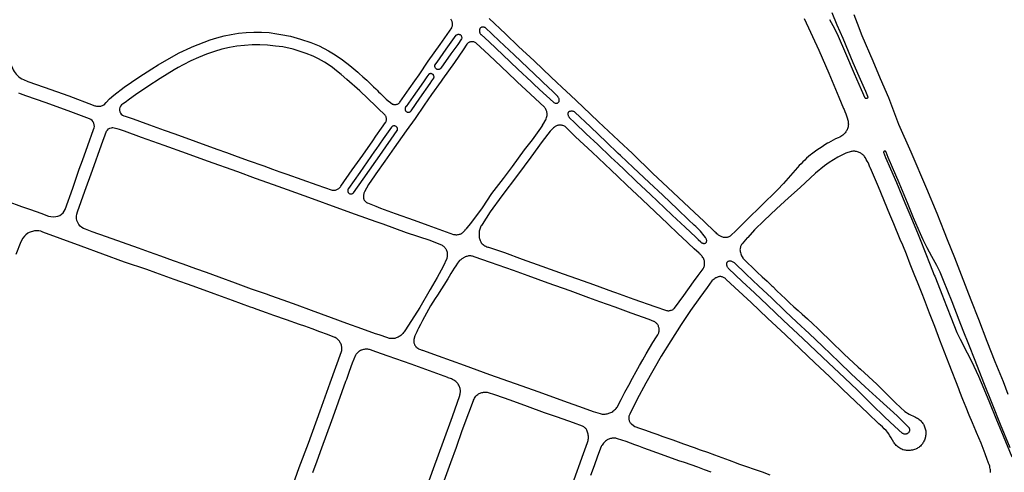
# Model space of a CAD drawing. Units: inches. Extents: x 326449 to 344106, y 4676980 to 4689628.
# Drawn here: x 329777 to 330393, y 4683554 to 4683837 of the extents above; entities that cross this region are included whole.
import ezdxf

# ---------------------------------------------------------------- set-up
doc = ezdxf.new("R2010")
doc.units = ezdxf.units.IN
doc.header["$MEASUREMENT"] = 0
doc.layers.add('Edge_of_Pavement', color=7, linetype='Continuous')

msp = doc.modelspace()

# ---------------------------------------------------------------- linework, layer by layer
at = {"layer": 'Edge_of_Pavement'}
for points in [[(330284.8682, 4683841.1643), (330288.0159, 4683833.6341), (330291.6536, 4683825.1912), (330295.1022, 4683817.1197), (330298.0798, 4683810.0438), (330301.8168, 4683801.5814), (330305.8613, 4683792.2279), (330307.117, 4683788.9796), (330307.2182, 4683788.8161), (330307.2835, 4683788.6353), (330307.3101, 4683788.4448), (330307.2968, 4683788.253), (330307.2442, 4683788.068), (330307.1546, 4683787.8979), (330307.0318, 4683787.7499), (330306.8812, 4683787.6305), (330306.7091, 4683787.5447), (330306.523, 4683787.4963), (330306.3309, 4683787.4873), (330306.1411, 4683787.5181), (330305.9618, 4683787.5874), (330305.8006, 4683787.6923), (330305.6692, 4683787.8224), (330303.3542, 4683793.0318), (330298.9964, 4683803.0766), (330293.704, 4683815.58), (330289.0797, 4683826.1983), (330286.8188, 4683830.9734), (330283.7216, 4683836.771)], [(329763.183, 4683837.116), (329762.793, 4683836.519), (329762.482, 4683835.878), (329762.256, 4683835.201), (329762.117, 4683834.502), (329762.069, 4683833.791), (329762.109, 4683832.743), (329762.243, 4683831.703), (329762.47, 4683830.678), (329762.788, 4683829.678), (329763.193, 4683828.71), (329763.683, 4683827.782), (329770.757, 4683811.736), (329773.031, 4683806.463), (329773.498, 4683805.456), (329774.045, 4683804.49), (329774.671, 4683803.574), (329775.37, 4683802.712), (329776.137, 4683801.91), (329776.969, 4683801.175), (329777.858, 4683800.511), (329778.799, 4683799.923), (329779.785, 4683799.415), (329782.566, 4683798.25)], [(329782.566, 4683798.25), (329792.69, 4683794.662), (329808.072, 4683789.159), (329823.322, 4683783.449), (329823.821, 4683783.231), (329824.335, 4683783.05), (329824.861, 4683782.907), (329825.396, 4683782.803), (329825.937, 4683782.739), (329826.481, 4683782.715), (329827.026, 4683782.73), (329827.568, 4683782.786), (329828.104, 4683782.881), (329828.632, 4683783.015), (329829.149, 4683783.188), (329829.652, 4683783.398), (329830.138, 4683783.644), (329830.156, 4683783.654), (329831.553, 4683784.998), (329833.589, 4683787.276), (329836.216, 4683789.689), (329842.837, 4683794.66), (329851.823, 4683800.942), (329859.964, 4683806.09), (329864.058, 4683808.632), (329873.854, 4683814.234), (329877.064, 4683816.052), (329884.335, 4683819.473), (329885.164, 4683819.843), (329896.415, 4683824.116), (329900.741, 4683825.542), (329905.141, 4683826.715), (329909.603, 4683827.633), (329914.109, 4683828.291), (329918.88, 4683828.769), (329923.67, 4683829.008), (329928.466, 4683829.008), (329933.256, 4683828.767), (329938.048, 4683827.981), (329940.729, 4683827.53), (329946.616, 4683826.469), (329952.967, 4683824.642), (329959.39, 4683822.524), (329964.54, 4683820.404), (329970.415, 4683817.271), (329974.478, 4683814.752), (329979.082, 4683811.686), (329983.649, 4683808.128), (329988.655, 4683804.06), (329988.6548, 4683804.06), (329989.63, 4683803.196), (329991.9588, 4683801.1052), (329994.3012, 4683798.9596), (329996.29, 4683797.102), (329998.558, 4683794.9448), (330000, 4683793.5456), (330000.8044, 4683792.7652), (330001.7164, 4683791.7928), (330002.8736, 4683790.6124), (330004.0588, 4683789.4596), (330005.2716, 4683788.3364), (330006.5112, 4683787.2424), (330007.7768, 4683786.1784), (330009.0676, 4683785.1456), (330010.3828, 4683784.144), (330010.7176, 4683784.0232), (330011.108, 4683783.922), (330011.506, 4683783.8604), (330011.9084, 4683783.8384), (330012.3112, 4683783.856), (330012.71, 4683783.914), (330013.1012, 4683784.0108), (330013.4808, 4683784.146), (330013.8452, 4683784.3184), (330014.1908, 4683784.5256), (330014.514, 4683784.7664), (330014.812, 4683785.0376), (330015.0812, 4683785.3376), (330020.8588, 4683793.6824), (330020.8586, 4683793.6824), (330024.4532, 4683798.6729), (330027.0994, 4683802.3467), (330032.7772, 4683810.8473), (330040.2547, 4683821.3866), (330047.3708, 4683831.7375), (330047.5524, 4683832.1385), (330047.6969, 4683832.5544), (330047.8032, 4683832.9817), (330047.8704, 4683833.417), (330047.8979, 4683833.8566), (330047.8855, 4683834.2969), (330047.8334, 4683834.7343), (330047.7418, 4683835.1652), (330047.6117, 4683835.586), (330047.444, 4683835.9934), (330047.2401, 4683836.3838), (330047.0018, 4683836.7542), (330046.7678, 4683837.0578)], [(330267.6621, 4683837.4847), (330276.7549, 4683817.7838), (330282.9182, 4683803.3431), (330289.187, 4683788.5166), (330292.2473, 4683781.4217), (330292.562, 4683780.7024), (330293.0961, 4683779.4065), (330293.5941, 4683778.0962), (330294.0556, 4683776.7726), (330294.4804, 4683775.4367), (330294.868, 4683774.0896), (330294.9001, 4683773.9715), (330295.0329, 4683773.3913), (330295.1265, 4683772.8036), (330295.1804, 4683772.2109), (330295.1945, 4683771.6159), (330295.1688, 4683771.0213), (330295.1032, 4683770.4298), (330294.9981, 4683769.8441), (330294.854, 4683769.2668), (330294.6715, 4683768.7004), (330294.4515, 4683768.1477), (330294.1949, 4683767.611), (330293.9029, 4683767.0928), (330293.6321, 4683766.7291), (330293.1866, 4683766.1856), (330292.7111, 4683765.6682), (330292.2071, 4683765.1785), (330291.6761, 4683764.7181), (330291.12, 4683764.2885), (330290.5405, 4683763.8911), (330289.9396, 4683763.5271), (330288.8064, 4683763.0324), (330287.2745, 4683762.327), (330285.7591, 4683761.5866), (330284.2611, 4683760.8117), (330282.7815, 4683760.0026), (330282.1204, 4683759.612), (330280.4248, 4683758.5782), (330278.7503, 4683757.5106), (330277.0975, 4683756.4097), (330275.467, 4683755.2759), (330273.8596, 4683754.1097), (330272.2759, 4683752.9115), (330271.5591, 4683752.3386), (330270.3216, 4683751.3104), (330269.1091, 4683750.2525), (330267.9224, 4683749.1655), (330266.7623, 4683748.0501), (330265.6295, 4683746.9071), (330264.5246, 4683745.7371), (330263.4483, 4683744.5408), (330254.6237, 4683734.5222), (330250.9013, 4683730.6501), (330240.778, 4683720.6185), (330232.0997, 4683712.2269), (330230.8742, 4683710.9904), (330227.7704, 4683707.898), (330224.6387, 4683704.8339), (330221.8885, 4683702.2206), (330221.6122, 4683701.9488), (330221.2917, 4683701.6876), (330220.9475, 4683701.4586), (330220.5829, 4683701.2638), (330220.2013, 4683701.105), (330219.8063, 4683700.9839), (330219.4014, 4683700.9014), (330219.2739, 4683700.8826), (330218.7616, 4683700.8325), (330218.247, 4683700.8222), (330217.7331, 4683700.8519), (330217.2229, 4683700.9214), (330216.7194, 4683701.0303), (330216.2256, 4683701.178), (330215.7444, 4683701.3635), (330215.2785, 4683701.5859), (330214.8307, 4683701.8437), (330214.4037, 4683702.1355), (330214.1313, 4683702.32), (330213.58, 4683702.7291), (330213.0535, 4683703.1695), (330212.5534, 4683703.6397), (330212.0816, 4683704.1382), (330204.9011, 4683711.0092), (330199.0918, 4683716.4073), (330182.4488, 4683732.0711), (330172.9166, 4683741.0776), (330160.34, 4683753.211), (330151.7335, 4683761.1949), (330151.6573, 4683761.2665), (330139.049, 4683773.113), (330129.3731, 4683782.3597), (330121.6024, 4683789.6605), (330116.4602, 4683794.4739), (330112.9367, 4683797.7411), (330109.4247, 4683800.9976), (330098.9019, 4683811.0723), (330089.1944, 4683819.9852), (330081.0056, 4683828.0462), (330070.8441, 4683837.4322)], [(330395.04, 4683602.7797), (330392.1712, 4683610.6371), (330386.9431, 4683623.2639), (330381.9491, 4683635.953), (330376.6245, 4683649.6799), (330372.0025, 4683661.7798), (330365.9637, 4683677.4003), (330361.7647, 4683688.0612), (330357.2412, 4683699.3016), (330355.3012, 4683704.1221), (330350.6544, 4683715.7731), (330350.6544, 4683715.7731), (330344.1712, 4683731.2549), (330334.4833, 4683754.0189), (330326.6899, 4683771.419), (330320.487, 4683787.9748), (330315.3165, 4683799.8737), (330310.7012, 4683810.8081), (330303.8777, 4683826.6159), (330300.9271, 4683834.4216), (330298.8783, 4683839.8416)], [(330097.2775, 4683797.906), (330098.5346, 4683796.7216), (330102.1611, 4683793.2406), (330110.9346, 4683785.2176), (330111.2652, 4683785.0331), (330111.6135, 4683784.884), (330111.9757, 4683784.7721), (330112.3478, 4683784.6986), (330112.7255, 4683784.6643), (330113.1047, 4683784.6695), (330113.4812, 4683784.7142), (330113.5599, 4683784.7287), (330113.7907, 4683784.8715), (330113.9983, 4683785.0466), (330114.1781, 4683785.2502), (330114.3263, 4683785.478), (330114.4397, 4683785.7249), (330114.5159, 4683785.9858), (330114.5531, 4683786.2548), (330114.5566, 4683786.4123), (330114.5607, 4683786.7502), (330114.5249, 4683787.0862), (330114.4497, 4683787.4157), (330114.3361, 4683787.734), (330114.1857, 4683788.0367), (330114.0007, 4683788.3195), (330113.7836, 4683788.5785), (330113.5899, 4683788.7651), (330110.8208, 4683791.6558), (330104.2859, 4683797.8322), (330103.3197, 4683798.7455), (330094.8562, 4683806.6822), (330086.4538, 4683814.8865), (330077.0908, 4683823.5498), (330068.2537, 4683831.8553), (330067.9565, 4683831.9941), (330067.6446, 4683832.0958), (330067.3227, 4683832.1588), (330066.9956, 4683832.1822), (330066.668, 4683832.1656), (330066.3449, 4683832.1094), (330066.031, 4683832.0142), (330065.7311, 4683831.8816), (330065.4495, 4683831.7135), (330065.3785, 4683831.6633), (330065.1739, 4683831.4408), (330065.0003, 4683831.1932), (330064.8608, 4683830.9249), (330064.7579, 4683830.6406), (330064.6932, 4683830.3451), (330064.668, 4683830.0438), (330064.6827, 4683829.7418), (330064.7371, 4683829.4444), (330064.7505, 4683829.3936), (330064.8082, 4683829.0531), (330064.9047, 4683828.7214), (330065.0388, 4683828.403), (330065.2087, 4683828.1021), (330065.412, 4683827.8228), (330065.6461, 4683827.5688), (330065.739, 4683827.4827), (330070.7216, 4683822.8695), (330079.2822, 4683814.8277), (330088.787, 4683805.9059), (330097.2775, 4683797.906)], [(330104.1036, 4683770.8611), (330105.3875, 4683772.8053), (330105.4633, 4683772.9374), (330105.8103, 4683773.5899), (330106.1214, 4683774.2602), (330106.3959, 4683774.9465), (330106.6329, 4683775.6466), (330106.8317, 4683776.3585), (330106.8436, 4683776.4154), (330106.9252, 4683776.9172), (330106.9671, 4683777.4239), (330106.9692, 4683777.9323), (330106.9312, 4683778.4392), (330106.8535, 4683778.9416), (330106.7366, 4683779.4364), (330106.5811, 4683779.9204), (330106.3881, 4683780.3908), (330106.1588, 4683780.8445), (330105.8945, 4683781.2788), (330105.5968, 4683781.6909), (330105.2677, 4683782.0785), (330102.362, 4683784.8139), (330096.6166, 4683790.199), (330088.3093, 4683798.0005), (330087.4537, 4683798.8039), (330078.2773, 4683807.4937), (330070.8455, 4683814.6313), (330062.5083, 4683822.3438), (330062.1119, 4683822.5524), (330061.6985, 4683822.7248), (330061.2714, 4683822.8597), (330060.8339, 4683822.9559), (330060.3896, 4683823.0128), (330059.942, 4683823.0298), (330059.4947, 4683823.0069), (330059.0512, 4683822.9441), (330058.6151, 4683822.8421), (330058.3921, 4683822.7736), (330058.0562, 4683822.5964), (330057.7396, 4683822.3854), (330057.4459, 4683822.1428), (330057.1783, 4683821.8714), (330056.9398, 4683821.5741), (330056.91, 4683821.5323), (330054.4928, 4683817.9319), (330049.0285, 4683810.1484), (330041.6034, 4683799.6577), (330040.7877, 4683798.5009), (330034.7837, 4683789.9869), (330030.2424, 4683783.382), (330024.5088, 4683775.1735), (330018.9221, 4683767.3472), (330011.4121, 4683756.7571), (330005.5739, 4683748.4343), (330000, 4683740.5713), (330000, 4683740.571), (329999.139, 4683739.357), (329995.41, 4683733.826), (329992.976, 4683729.312), (329992.757, 4683728.868), (329992.574, 4683728.409), (329992.428, 4683727.936), (329992.322, 4683727.453), (329992.254, 4683726.962), (329992.227, 4683726.468), (329992.239, 4683725.974), (329992.268, 4683725.651), (329992.334, 4683725.268), (329992.439, 4683724.894), (329992.582, 4683724.532), (329992.761, 4683724.187), (329992.974, 4683723.862), (329993.22, 4683723.56), (329993.495, 4683723.285), (329993.797, 4683723.04), (329993.864, 4683722.991), (329993.864, 4683722.9912), (329994.252, 4683722.736), (329994.6568, 4683722.5152), (329994.7392, 4683722.4752), (330000, 4683720.3852), (330000, 4683720.3854), (330002.9936, 4683719.1962), (330012.1376, 4683715.8547), (330023.896, 4683711.6881), (330032.5061, 4683708.4817), (330048.4709, 4683702.7824), (330048.993, 4683702.6668), (330049.5223, 4683702.5906), (330050.0558, 4683702.5541), (330050.5905, 4683702.5576), (330051.1235, 4683702.601), (330051.6517, 4683702.6841), (330052.1723, 4683702.8065), (330052.6822, 4683702.9674), (330053.1787, 4683703.1659), (330053.659, 4683703.4011), (330053.7239, 4683703.4363), (330054.1817, 4683703.7844), (330054.6142, 4683704.1634), (330055.0194, 4683704.5715), (330055.3954, 4683705.0069), (330055.7403, 4683705.4672), (330056.0525, 4683705.9504), (330056.1492, 4683706.1166)], [(330036.9449, 4683808.4094), (330038.2854, 4683810.3479), (330038.2854, 4683810.3479), (330043.9623, 4683818.3931), (330050.1856, 4683827.0412), (330050.4083, 4683827.2316), (330050.6549, 4683827.3901), (330050.9208, 4683827.5136), (330051.201, 4683827.5998), (330051.4905, 4683827.6472), (330051.7837, 4683827.6549), (330052.0752, 4683827.6227), (330052.3597, 4683827.5513), (330052.6318, 4683827.4419), (330052.812, 4683827.344), (330053.0353, 4683827.1343), (330053.2294, 4683826.8973), (330053.391, 4683826.6371), (330053.5174, 4683826.3581), (330053.6063, 4683826.0649), (330053.6564, 4683825.7627), (330053.6667, 4683825.4566), (330053.6371, 4683825.1517), (330053.5681, 4683824.8532), (330053.5573, 4683824.8184), (330051.1408, 4683821.2349), (330046.934, 4683815.4268), (330040.6329, 4683806.5118), (330040.4518, 4683806.29), (330040.2417, 4683806.0956), (330040.0065, 4683805.9323), (330039.7509, 4683805.8034), (330039.4799, 4683805.7113), (330039.1986, 4683805.6579), (330038.9127, 4683805.6441), (330038.6277, 4683805.6703), (330038.3491, 4683805.7358), (330038.0823, 4683805.8396), (330037.8326, 4683805.9795), (330037.6047, 4683806.1528), (330037.3908, 4683806.3595), (330037.2116, 4683806.5884), (330037.0655, 4683806.8397), (330036.9552, 4683807.1087), (330036.8828, 4683807.3902), (330036.8497, 4683807.6791), (330036.8565, 4683807.9697), (330036.9031, 4683808.2567), (330036.9449, 4683808.4094)], [(329841.751, 4683784.122), (329841.034, 4683783.557), (329840.458, 4683782.848), (329840.053, 4683782.03), (329839.836, 4683781.142), (329839.82, 4683780.228), (329840.005, 4683779.333), (329840.382, 4683778.5), (329840.933, 4683777.771), (329841.63, 4683777.181), (329842.44, 4683776.759), (329843.322, 4683776.526), (329848.3, 4683774.813), (329852.329, 4683773.37), (329858.577, 4683771.123), (329867.644, 4683767.864), (329874.43, 4683765.48), (329900.727, 4683755.949), (329906.766, 4683753.776), (329911.756, 4683752.037), (329920.261, 4683748.96), (329930.054, 4683745.526), (329935.49, 4683743.508), (329939.904, 4683741.867), (329944.344, 4683740.26), (329953.725, 4683736.961), (329963.071, 4683733.647), (329963.0708, 4683733.6468), (329972.6892, 4683730.374), (329973.012, 4683730.3268), (329973.468, 4683730.296), (329973.926, 4683730.304), (329974.38, 4683730.3532), (329974.8292, 4683730.4412), (329975.268, 4683730.568), (329975.6948, 4683730.7332), (329976.1052, 4683730.934), (329976.496, 4683731.17), (329976.8652, 4683731.44), (329977.2092, 4683731.7412), (329977.526, 4683732.0712), (329977.812, 4683732.4268), (329978.0668, 4683732.8068), (329985.2788, 4683743.0368), (329991.8, 4683752.178), (329998.0828, 4683761.2612), (330000.022, 4683764.018), (330003.6212, 4683769.1388), (330006.0536, 4683772.5592), (330006.1812, 4683772.8096), (330006.3408, 4683773.1964), (330006.4632, 4683773.5968), (330006.5472, 4683774.0072), (330006.592, 4683774.4236), (330006.5972, 4683774.8424), (330006.5624, 4683775.2596), (330006.4884, 4683775.6716), (330006.3756, 4683776.0744), (330006.2252, 4683776.4648), (330006.0384, 4683776.8388), (330005.8172, 4683777.1928), (330001.2844, 4683781.63), (330000, 4683782.8488), (329990.072, 4683792.272), (329981.962, 4683799.4828), (329981.962, 4683799.483), (329978.279, 4683802.616), (329974.459, 4683805.737), (329974.393, 4683805.79), (329972.629, 4683807.167), (329968.009, 4683810.234), (329964.205, 4683812.438), (329960.8, 4683813.997), (329956.497, 4683815.608), (329948.364, 4683818.336), (329941.845, 4683819.744), (329937.238, 4683820.267), (329932.225, 4683820.807), (329927.457, 4683821.054), (329922.683, 4683821.038), (329917.917, 4683820.759), (329913.176, 4683820.24), (329908.477, 4683819.419), (329903.841, 4683818.297), (329899.286, 4683816.881), (329894.239, 4683815.159), (329889.275, 4683813.208), (329884.405, 4683811.031), (329879.64, 4683808.633), (329876.494, 4683806.922), (329874.034, 4683805.394), (329865.267, 4683800.013), (329857.613, 4683795.076), (329849.763, 4683789.943), (329846.074, 4683787.085), (329843.374, 4683785.142), (329841.751, 4683784.122)], [(330023.2233, 4683788.7323), (330023.2232, 4683788.7324), (330019.014, 4683782.6952), (330018.8012, 4683782.5016), (330018.6176, 4683782.2804), (330018.466, 4683782.036), (330018.3504, 4683781.7728), (330018.272, 4683781.496), (330018.2324, 4683781.2112), (330018.2332, 4683780.9236), (330018.2736, 4683780.6392), (330018.3532, 4683780.3628), (330018.47, 4683780.1), (330018.6224, 4683779.8564), (330018.8068, 4683779.6356), (330019.0204, 4683779.4432), (330019.2584, 4683779.282), (330019.5164, 4683779.1552), (330019.7896, 4683779.0656), (330020.0724, 4683779.0144), (330020.36, 4683779.0032), (330020.646, 4683779.032), (330020.9252, 4683779.1), (330021.1924, 4683779.206), (330021.4424, 4683779.348), (330021.67, 4683779.5236), (330021.8716, 4683779.7288), (330021.984, 4683779.8732), (330027.4416, 4683787.708), (330027.4416, 4683787.7081), (330034.0259, 4683796.9663), (330035.0691, 4683798.5611), (330036.2318, 4683800.3387), (330036.3086, 4683800.6165), (330036.3461, 4683800.9022), (330036.3438, 4683801.1903), (330036.3017, 4683801.4753), (330036.2206, 4683801.7518), (330036.1019, 4683802.0144), (330035.9481, 4683802.258), (330035.7621, 4683802.4781), (330035.5474, 4683802.6704), (330035.3081, 4683802.8312), (330035.0489, 4683802.9574), (330034.7747, 4683803.0466), (330034.4908, 4683803.097), (330034.2027, 4683803.1078), (330033.9158, 4683803.0786), (330033.6357, 4683803.0102), (330033.3677, 4683802.9037), (330033.1556, 4683802.7862), (330031.8411, 4683801.0829), (330030.1001, 4683798.6134), (330028.2527, 4683795.9929), (330023.2233, 4683788.7323)], [(329769.555, 4683723.475), (329778.634, 4683720.215), (329784.148, 4683718.27), (329790.724, 4683716), (329795.547, 4683714.166), (329797.032, 4683713.826), (329798.553, 4683713.728), (329800.07, 4683713.873), (329801.33, 4683714.138), (329802.522, 4683714.625), (329803.606, 4683715.32), (329804.547, 4683716.2), (329805.314, 4683717.234), (329805.881, 4683718.391), (329810.661, 4683731.559), (329814.716, 4683743.388), (329816.687, 4683748.888), (329820.081, 4683758.228), (329823.573, 4683768.272), (329823.96, 4683769.201), (329824.138, 4683770.193), (329824.097, 4683771.199), (329823.841, 4683772.174), (329823.382, 4683773.07), (329822.74, 4683773.847), (329821.946, 4683774.467), (329821.038, 4683774.902), (329809.418, 4683779.203), (329793.931, 4683784.853), (329781.371, 4683789.323), (329777.904, 4683790.559), (329777.027, 4683790.885)], [(330151.35, 4683746.8486), (330155.0384, 4683743.3696), (330162.8866, 4683735.8644), (330171.602, 4683727.6078), (330180.3369, 4683719.4346), (330185.1173, 4683714.8484), (330193.1501, 4683707.2629), (330199.8925, 4683700.9586), (330201.446, 4683699.5061), (330202.9998, 4683698.0132), (330203.2381, 4683697.7854), (330203.5022, 4683697.588), (330203.7882, 4683697.4241), (330204.092, 4683697.296), (330204.4091, 4683697.2055), (330204.7347, 4683697.1541), (330205.0642, 4683697.1425), (330205.3927, 4683697.1708), (330205.7154, 4683697.2386), (330205.8488, 4683697.2789), (330206.0578, 4683697.4108), (330206.2431, 4683697.5746), (330206.3999, 4683697.7661), (330206.5239, 4683697.9803), (330206.6121, 4683698.2115), (330206.651, 4683698.3793), (330206.6865, 4683698.7081), (330206.6821, 4683699.0388), (330206.6379, 4683699.3666), (330206.5544, 4683699.6866), (330206.433, 4683699.9942), (330206.3989, 4683700.0647), (330205.8491, 4683700.8959), (330205.1256, 4683701.9254), (330204.3699, 4683702.9316), (330203.655, 4683703.826), (330202.7659, 4683704.8153), (330201.8477, 4683705.7777), (330200.9013, 4683706.7123), (330199.9276, 4683707.6182), (330198.9273, 4683708.4946), (330195.2632, 4683711.8008), (330188.382, 4683718.5176), (330179.2097, 4683727.2096), (330170.7533, 4683735.155), (330160.8287, 4683744.5107), (330152.8775, 4683751.9519), (330151.4871, 4683753.2808), (330144.1317, 4683760.3105), (330134.012, 4683769.8744), (330124.3502, 4683779.0365), (330124.0112, 4683779.2362), (330123.6537, 4683779.4005), (330123.2813, 4683779.5277), (330122.8979, 4683779.6164), (330122.5075, 4683779.6658), (330122.1142, 4683779.6753), (330121.7218, 4683779.6449), (330121.3346, 4683779.5748), (330120.9564, 4683779.4658), (330120.8299, 4683779.4198), (330120.622, 4683779.3124), (330120.4354, 4683779.1711), (330120.2755, 4683779.0002), (330120.1469, 4683778.8046), (330120.0535, 4683778.59), (330119.9978, 4683778.3626), (330119.9841, 4683778.236), (330119.9821, 4683777.8679), (330120.02, 4683777.5018), (330120.0974, 4683777.1419), (330120.2133, 4683776.7925), (330120.3665, 4683776.4577), (330120.555, 4683776.1415), (330120.7767, 4683775.8476), (330120.8298, 4683775.7862), (330124.2385, 4683772.4793), (330131.4335, 4683765.5841), (330138.6986, 4683758.7708), (330146.8931, 4683751.0526), (330151.35, 4683746.8486)], [(330020.3504, 4683646.0656), (330018.0864, 4683642.5244), (330017.7384, 4683641.9856), (330017.3576, 4683641.4696), (330016.9452, 4683640.9784), (330016.5032, 4683640.5136), (330016.0332, 4683640.0772), (330015.5364, 4683639.6712), (330015.016, 4683639.2968), (330014.4728, 4683638.9556), (330013.9096, 4683638.6488), (330013.328, 4683638.378), (330012.7312, 4683638.1436), (330012.304, 4683638.0016), (330011.7624, 4683637.8608), (330011.212, 4683637.7588), (330010.656, 4683637.6964), (330010.0968, 4683637.674), (330009.5372, 4683637.6916), (330008.9808, 4683637.7488), (330008.4292, 4683637.846), (330007.8864, 4683637.982), (330007.546, 4683638.0888), (330002.04, 4683640), (329999.84, 4683640.7872), (329991.2808, 4683643.848), (329981.9672, 4683647.162), (329972.2272, 4683650.7752), (329959.7552, 4683655.2672), (329950.8768, 4683658.516), (329942.028, 4683661.6128), (329934.462, 4683664.314), (329931.715, 4683665.349), (329922.346, 4683668.643), (329912.408, 4683672.271), (329902.108, 4683675.999), (329894.088, 4683678.871), (329887.516, 4683681.229), (329879.523, 4683684.151), (329873.473, 4683686.278), (329865.577, 4683689.082), (329858.507, 4683691.658), (329851.646, 4683694.089), (329841.642, 4683697.606), (329831.628, 4683701.223), (329822.761, 4683704.426), (329818.684, 4683705.933), (329817.436, 4683706.424), (329816.287, 4683707.116), (329815.269, 4683707.989), (329814.41, 4683709.019), (329813.734, 4683710.177), (329813.26, 4683711.432), (329813.002, 4683712.748), (329812.966, 4683714.089), (329813.153, 4683715.417), (329813.626, 4683716.777), (329818.258, 4683729.647), (329823.001, 4683742.842), (329828.56, 4683758.635), (329831.711, 4683767.112), (329832.274, 4683767.905), (329832.99, 4683768.564), (329833.828, 4683769.057), (329834.752, 4683769.365), (329835.378, 4683769.434), (329835.579, 4683769.432), (329836.434, 4683769.241), (329837.344, 4683769.066), (329838.199, 4683768.9), (329839.534, 4683768.443), (329842.685, 4683767.399), (329853.471, 4683763.479), (329867.539, 4683758.405), (329881.382, 4683753.439), (329894.538, 4683748.659), (329913.5, 4683742.001), (329924.592, 4683737.767), (329935.88, 4683733.964), (329944.544, 4683730.874), (329960.274, 4683725.199), (329974.901, 4683719.728), (329987.124, 4683715.361), (330000, 4683710.787), (330000, 4683710.7868), (330004.32, 4683709.252), (330018.938, 4683704.034), (330033.6488, 4683699.0988), (330041.4732, 4683696.0356), (330041.906, 4683695.7224), (330042.3144, 4683695.3776), (330042.696, 4683695.0032), (330043.0484, 4683694.6016), (330043.37, 4683694.1744), (330043.6588, 4683693.7248), (330043.9128, 4683693.2544), (330044.1316, 4683692.7668), (330044.3128, 4683692.264), (330044.4564, 4683691.7488), (330044.5608, 4683691.2248), (330044.626, 4683690.694), (330044.6512, 4683690.16), (330044.6368, 4683689.6256), (330044.582, 4683689.094), (330044.488, 4683688.5676), (330044.3548, 4683688.05), (330044.2477, 4683687.7331)], [(330000, 4683755.7201), (330000, 4683755.72), (329999.219, 4683754.613), (329989.926, 4683741.456), (329982.959, 4683731.505), (329982.774, 4683731.283), (329982.622, 4683731.039), (329982.506, 4683730.775), (329982.426, 4683730.498), (329982.386, 4683730.213), (329982.386, 4683729.925), (329982.426, 4683729.639), (329982.505, 4683729.362), (329982.621, 4683729.099), (329982.773, 4683728.854), (329982.957, 4683728.632), (329983.17, 4683728.438), (329983.408, 4683728.276), (329983.666, 4683728.147), (329983.939, 4683728.056), (329984.222, 4683728.004), (329984.51, 4683727.991), (329984.797, 4683728.018), (329985.077, 4683728.084), (329985.345, 4683728.189), (329985.597, 4683728.33), (329985.826, 4683728.504), (329986.03, 4683728.708), (329986.048, 4683728.73), (329992.007, 4683737.149), (330000, 4683748.494), (330000, 4683748.4941), (330002.4822, 4683752.0173), (330013.3654, 4683767.5447), (330013.4608, 4683767.8193), (330013.5177, 4683768.1044), (330013.5349, 4683768.3946), (330013.5122, 4683768.6844), (330013.45, 4683768.9683), (330013.3494, 4683769.241), (330013.2123, 4683769.4974), (330013.0414, 4683769.7325), (330012.8399, 4683769.942), (330012.6116, 4683770.1219), (330012.3607, 4683770.2688), (330012.0921, 4683770.3799), (330011.8107, 4683770.4531), (330011.522, 4683770.4871), (330011.2313, 4683770.4812), (330010.9442, 4683770.4354), (330010.6661, 4683770.3508), (330010.4022, 4683770.2288), (330010.1575, 4683770.0718), (330009.9367, 4683769.8828), (330009.8379, 4683769.7788), (330009.8379, 4683769.7788), (330004.6497, 4683762.3097), (330000, 4683755.7201)], [(330104.1036, 4683770.8611), (330102.8752, 4683769.0008), (330097.6763, 4683761.717), (330092.7291, 4683755.4513), (330085.1134, 4683745.2347), (330079.5182, 4683737.661), (330072.3488, 4683728.2374), (330066.3576, 4683719.3476), (330059.6881, 4683710.2947), (330056.1492, 4683706.1166)], [(330064.5449, 4683704.3825), (330064.5228, 4683704.2406), (330064.4646, 4683703.6075), (330064.4462, 4683702.9721), (330064.4678, 4683702.3369), (330064.4692, 4683701.7653), (330064.5098, 4683701.2065), (330064.5902, 4683700.652), (330064.7098, 4683700.1047), (330064.8682, 4683699.5672), (330065.0646, 4683699.0424), (330065.2978, 4683698.533), (330065.5668, 4683698.0414), (330065.8701, 4683697.5703), (330066.2063, 4683697.122), (330066.3953, 4683696.8967), (330066.9481, 4683696.4638), (330067.5244, 4683696.0624), (330068.1226, 4683695.6937), (330068.7405, 4683695.359), (330069.3762, 4683695.0593), (330070.0277, 4683694.7956), (330070.3441, 4683694.6826), (330080.2796, 4683691.3658), (330091.3203, 4683687.374), (330103.7107, 4683682.9851), (330117.0286, 4683678.1455), (330129.5546, 4683673.7859), (330136.0487, 4683671.5429), (330147.935, 4683667.1987), (330149.639, 4683666.5802), (330161.161, 4683662.3975), (330174.3234, 4683657.7638), (330181.5331, 4683655.2358), (330182.0024, 4683655.1587), (330182.4765, 4683655.1214), (330182.9522, 4683655.1239), (330183.4259, 4683655.1664), (330183.8945, 4683655.2484), (330184.3546, 4683655.3695), (330184.8029, 4683655.5288), (330185.2363, 4683655.7251), (330185.6518, 4683655.9571), (330186.0463, 4683656.2231), (330186.4172, 4683656.5213), (330186.653, 4683656.74), (330192.473, 4683664.6885), (330198.4706, 4683673.2495), (330201.286, 4683677.059), (330204.4412, 4683681.2451), (330204.6922, 4683681.6959), (330204.9076, 4683682.1647), (330205.086, 4683682.6488), (330205.2265, 4683683.1453), (330205.3282, 4683683.6512), (330205.3904, 4683684.1634), (330205.4129, 4683684.679), (330205.3954, 4683685.1947), (330205.338, 4683685.7075), (330205.2412, 4683686.2144), (330205.1054, 4683686.7122), (330204.9315, 4683687.198), (330204.8847, 4683687.3114), (330204.6082, 4683687.8631), (330204.2966, 4683688.396), (330203.9514, 4683688.9079), (330203.5739, 4683689.3967), (330203.1657, 4683689.8602), (330202.7286, 4683690.2966), (330202.2644, 4683690.7039), (330201.9391, 4683690.9598), (330198.9608, 4683693.7268), (330191.0977, 4683701.0512), (330189.1752, 4683702.8421), (330182.1418, 4683709.5606), (330174.4513, 4683716.741), (330166.408, 4683724.4544), (330156.8107, 4683733.5303), (330151.1799, 4683738.8688), (330147.0183, 4683742.8144), (330135.1029, 4683754.0683), (330124.8021, 4683763.7558), (330118.1767, 4683770.0605), (330117.7755, 4683770.305), (330117.3549, 4683770.5144), (330116.918, 4683770.6874), (330116.468, 4683770.8225), (330116.0082, 4683770.919), (330115.5418, 4683770.976), (330115.0722, 4683770.9931), (330114.6028, 4683770.9703), (330114.1371, 4683770.9076), (330113.6784, 4683770.8056), (330113.2299, 4683770.665), (330112.7951, 4683770.4868), (330112.3769, 4683770.2723), (330111.9785, 4683770.023), (330111.6026, 4683769.7407), (330111.5191, 4683769.6709), (330110.9539, 4683769.2049), (330110.4145, 4683768.7089), (330109.9027, 4683768.1843), (330109.4199, 4683767.6328), (330109.172, 4683767.3246), (330108.9908, 4683767.0964)], [(330108.9908, 4683767.0964), (330103.9103, 4683760.699), (330096.8314, 4683750.9528), (330088.4795, 4683739.818), (330078.7248, 4683726.9287), (330071.4816, 4683716.7842), (330066.365, 4683708.9258), (330066.0087, 4683708.399), (330065.6863, 4683707.8508), (330065.399, 4683707.2835), (330065.1478, 4683706.6993), (330064.9338, 4683706.1005), (330064.7579, 4683705.4895), (330064.6207, 4683704.8687), (330064.5449, 4683704.3825)], [(330383.998, 4683554.1691), (330383.9787, 4683554.9396), (330383.9193, 4683555.7081), (330383.8203, 4683556.4724), (330383.6816, 4683557.2306), (330383.5039, 4683557.9805), (330383.2875, 4683558.7203), (330383.2132, 4683558.9454), (330381.9899, 4683562.3237), (330380.7298, 4683565.6884), (330379.4331, 4683569.0392), (330378.0999, 4683572.3756), (330376.7304, 4683575.6973), (330375.3247, 4683579.0037), (330374.7979, 4683580.2176), (330372.7589, 4683585.0554), (330370.7509, 4683589.9064), (330368.774, 4683594.7703), (330366.8282, 4683599.6468), (330364.9138, 4683604.5356), (330364.189, 4683606.411), (330358.1614, 4683621.8076), (330352.3043, 4683636.8313), (330349.14, 4683645.2045), (330345.9396, 4683653.564), (330342.7032, 4683661.9096), (330341.2604, 4683665.5961), (330338.8302, 4683671.7968), (330336.3848, 4683677.9916), (330333.9243, 4683684.1802), (330331.4489, 4683690.3625), (330329.2012, 4683695.9381), (330327.6733, 4683699.613), (330323.6374, 4683709.3199), (330321.1589, 4683715.2125), (330314.0426, 4683732.4269), (330308.9829, 4683744.1229), (330308.8885, 4683744.3776), (330308.4665, 4683745.4477), (330308.0092, 4683746.5032), (330307.517, 4683747.5428), (330306.9904, 4683748.5654), (330306.4303, 4683749.5697), (330305.8371, 4683750.5545), (330305.6656, 4683750.8572), (330305.3754, 4683751.3027), (330305.0527, 4683751.7254), (330304.6993, 4683752.123), (330304.3171, 4683752.4932), (330303.9084, 4683752.8339), (330303.4755, 4683753.1433), (330303.0207, 4683753.4195), (330302.5467, 4683753.661), (330302.5266, 4683753.6715), (330302.0004, 4683753.9232), (330301.4581, 4683754.1381), (330300.9024, 4683754.3155), (330300.3359, 4683754.4543), (330299.7611, 4683754.554), (330299.1809, 4683754.6141), (330298.598, 4683754.6344), (330298.015, 4683754.6146), (330297.4348, 4683754.5549), (330296.86, 4683754.4557), (330293.5841, 4683753.4005), (330288.6194, 4683750.912), (330283.2348, 4683747.7032), (330280.2098, 4683745.5256), (330274.7692, 4683740.9368), (330265.1604, 4683732.0224), (330257.8878, 4683725.5251), (330250.4089, 4683718.6263), (330242.5981, 4683711.475), (330236.5227, 4683705.6392), (330232.3094, 4683700.9232), (330232.0474, 4683700.62), (330228.8412, 4683696.9093), (330228.5479, 4683696.5001), (330228.288, 4683696.0689), (330228.0632, 4683695.6185), (330227.8748, 4683695.1516), (330227.724, 4683694.6713), (330227.6119, 4683694.1806), (330227.539, 4683693.6824), (330227.5059, 4683693.1801), (330227.5128, 4683692.6767), (330227.5596, 4683692.1755), (330227.5717, 4683692.0896), (330227.7556, 4683691.3898), (330227.9779, 4683690.7012), (330228.2378, 4683690.0258), (330228.5347, 4683689.3657), (330228.8674, 4683688.723), (330229.2351, 4683688.0995), (330229.3107, 4683687.9806), (330232.2718, 4683685.0295), (330235.2609, 4683682.1068), (330238.2779, 4683679.2128), (330241.3224, 4683676.3479), (330244.3941, 4683673.5121), (330247.4928, 4683670.7059), (330248.0415, 4683670.2146), (330250.6206, 4683667.6328), (330253.2278, 4683665.0793), (330255.8628, 4683662.5546), (330258.5254, 4683660.0589), (330261.2151, 4683657.5925), (330263.9316, 4683655.1557), (330266.3994, 4683652.988), (330269.6693, 4683649.994), (330272.9135, 4683646.9721), (330276.1318, 4683643.9226), (330279.3238, 4683640.8458), (330282.4894, 4683637.7418), (330284.0005, 4683636.2412), (330292.6629, 4683628.0956), (330301.3473, 4683619.9735), (330302.8496, 4683618.573), (330312.9143, 4683609.2529), (330315.8333, 4683606.3035), (330318.7803, 4683603.3821), (330321.7552, 4683600.4891), (330324.7577, 4683597.6247), (330327.7874, 4683594.7892), (330330.5441, 4683592.2559), (330333.1093, 4683590.5615), (330336.6558, 4683588.8326), (330337.2599, 4683588.5763), (330337.8474, 4683588.2837), (330338.4162, 4683587.956), (330338.9641, 4683587.5943), (330339.4892, 4683587.1999), (330339.9894, 4683586.7744), (330340.463, 4683586.3194), (330340.9081, 4683585.8364), (330341.3232, 4683585.3274), (330341.7066, 4683584.7941), (330342.057, 4683584.2385), (330342.2731, 4683583.854), (330342.5743, 4683583.2863), (330342.8395, 4683582.7009), (330343.0679, 4683582.1001), (330343.2584, 4683581.4864), (330343.4104, 4683580.8619), (330343.5233, 4683580.2292), (330343.5966, 4683579.5908), (330343.6301, 4683578.949), (330343.6236, 4683578.3063), (330343.5772, 4683577.6654), (330343.491, 4683577.0285), (330343.3653, 4683576.3982), (330343.2007, 4683575.777), (330343.1195, 4683575.5176), (330342.9375, 4683574.9052), (330342.7176, 4683574.3054), (330342.4606, 4683573.7205), (330342.1675, 4683573.1528), (330341.8394, 4683572.6046), (330341.4777, 4683572.0779), (330341.0838, 4683571.5748), (330340.6592, 4683571.0974), (330340.2055, 4683570.6475), (330339.7246, 4683570.2268), (330339.2183, 4683569.8369), (330338.6886, 4683569.4795), (330338.1376, 4683569.1559), (330337.5675, 4683568.8674), (330337.2709, 4683568.7345), (330336.5898, 4683568.4994), (330335.8966, 4683568.3025), (330335.1937, 4683568.1442), (330334.483, 4683568.0252), (330333.7668, 4683567.9459), (330333.0473, 4683567.9063), (330332.3267, 4683567.9068), (330331.6073, 4683567.9472), (330330.8912, 4683568.0275), (330330.1807, 4683568.1473), (330329.4779, 4683568.3064), (330329.1931, 4683568.3827), (330328.5485, 4683568.6614), (330327.9207, 4683568.9763), (330327.3118, 4683569.3264), (330326.7239, 4683569.7106), (330326.1587, 4683570.1276), (330325.6182, 4683570.5761), (330325.104, 4683571.0546), (330324.6179, 4683571.5616), (330324.1614, 4683572.0954), (330323.736, 4683572.6542), (330323.5673, 4683572.8955), (330322.7958, 4683574.3021), (330321.9947, 4683575.6925), (330321.1643, 4683577.0658), (330320.3052, 4683578.4212), (330319.9016, 4683579.0367), (330318.7912, 4683580.247), (330317.6536, 4683581.4321), (330316.4895, 4683582.5913), (330315.2995, 4683583.724), (330314.3448, 4683584.5967), (330307.4741, 4683591.1126), (330299.6216, 4683598.545), (330291.5408, 4683606.2313), (330283.4772, 4683613.9506), (330274.2811, 4683622.5392), (330265.0002, 4683631.3436), (330255.9046, 4683639.9637), (330244.7314, 4683650.5522), (330234.4226, 4683660.1763), (330224.311, 4683669.6637), (330218.7312, 4683674.8746), (330218.4083, 4683675.1813), (330218.0593, 4683675.4579), (330217.6868, 4683675.702), (330217.2939, 4683675.9118), (330216.8837, 4683676.0856), (330216.4597, 4683676.2219), (330216.025, 4683676.3197), (330215.5834, 4683676.3781), (330215.1382, 4683676.3967), (330214.6932, 4683676.3754), (330214.2518, 4683676.3143), (330213.8177, 4683676.2139), (330213.3944, 4683676.075), (330212.9851, 4683675.8988), (330212.5934, 4683675.6866), (330212.4369, 4683675.5886), (330211.8499, 4683675.2321), (330211.2838, 4683674.8429), (330210.7404, 4683674.422), (330210.2216, 4683673.9711), (330209.9903, 4683673.7527), (330207.0375, 4683669.7126), (330202.4769, 4683663.2889), (330196.6231, 4683655.3077), (330190.7691, 4683646.4112), (330184.2267, 4683636.2626), (330178.2941, 4683626.7019), (330168.6677, 4683609.8861), (330163.0515, 4683599.421), (330161.5431, 4683596.3895)], [(330396.3926, 4683569.5475), (330390.3189, 4683584.1701), (330385.4933, 4683596.0573), (330379.9401, 4683610.0214), (330374.3539, 4683624.0027), (330370.4252, 4683633.9684), (330367.0253, 4683642.8503), (330364.461, 4683649.1545), (330360.093, 4683660.584), (330354.7137, 4683674.0457), (330352.5938, 4683679.2465), (330350.5396, 4683683.4112), (330347.3473, 4683689.0445), (330345.8308, 4683691.6684), (330344.465, 4683694.3393), (330342.006, 4683699.4621), (330340.3027, 4683703.0105), (330335.9443, 4683713.1418), (330332.0994, 4683722.4896), (330326.9089, 4683734.8552), (330320.1192, 4683750.6787), (330318.7371, 4683754.1636), (330318.6878, 4683754.3322), (330318.6018, 4683754.4853), (330318.4834, 4683754.6149), (330318.3389, 4683754.7146), (330318.1757, 4683754.779), (330318.0021, 4683754.805), (330317.8271, 4683754.7911), (330317.6597, 4683754.7381), (330317.5086, 4683754.6486), (330317.3815, 4683754.5274), (330317.285, 4683754.3807), (330317.2241, 4683754.2159), (330317.2018, 4683754.0417), (330318.4717, 4683750.6923), (330321.5201, 4683743.7642), (330325.2999, 4683735.0508), (330330.5198, 4683722.5512), (330334.1541, 4683713.821)], [(330334.1541, 4683713.821), (330334.1541, 4683713.821), (330338.7428, 4683702.6371), (330340.0101, 4683699.4831), (330343.1683, 4683691.6226), (330346.3855, 4683683.7089), (330348.9154, 4683677.3388), (330349.1733, 4683676.6933), (330354.0611, 4683664.3866), (330354.6908, 4683662.7881), (330359.1707, 4683651.107), (330362.9408, 4683641.5689), (330364.9608, 4683637.383), (330369.3471, 4683628.7823), (330372.0805, 4683623.5401), (330376.5058, 4683614.3396), (330379.7771, 4683606.4139), (330383.295, 4683597.7949), (330387.7894, 4683586.9122), (330391.8868, 4683577.0686), (330397.4064, 4683564.0038)], [(329946.095, 4683540.14), (329952.1, 4683557.222), (329957.827, 4683572.479), (329965.128, 4683592.715), (329971.445, 4683610.09), (329978.608, 4683629.675), (329978.704, 4683630.233), (329978.762, 4683630.796), (329978.779, 4683631.363), (329978.757, 4683631.929), (329978.694, 4683632.492), (329978.592, 4683633.049), (329978.451, 4683633.598), (329978.272, 4683634.135), (329978.055, 4683634.658), (329977.802, 4683635.165), (329977.513, 4683635.653), (329977.191, 4683636.119), (329976.837, 4683636.561), (329976.453, 4683636.977), (329976.04, 4683637.365), (329975.601, 4683637.723), (329975.137, 4683638.049), (329974.652, 4683638.342), (329974.368, 4683638.493), (329969.687, 4683640.275), (329964.991, 4683642.021), (329960.282, 4683643.73), (329955.561, 4683645.404), (329952.222, 4683646.563), (329944.252, 4683649.39), (329936.284, 4683652.224), (329931.65, 4683653.875), (329925.9, 4683655.98), (329923.142, 4683656.882), (329921.736, 4683657.381), (329910.364, 4683661.522), (329898.913, 4683665.565), (329885.87, 4683670.341), (329873.898, 4683674.653), (329862.46, 4683678.721), (329856.896, 4683680.756), (329843.027, 4683685.38), (329815.952, 4683695.372), (329802.658, 4683700.157), (329791.8329, 4683704.2346), (329790.7211, 4683704.6753), (329789.4041, 4683704.8788), (329788.2783, 4683704.9215), (329786.7848, 4683704.9026), (329785.5105, 4683704.5891), (329784.5681, 4683704.3721), (329783.3999, 4683703.8998), (329782.4863, 4683703.4216), (329781.3821, 4683702.555), (329780.3905, 4683701.6156), (329779.4149, 4683700.3201), (329778.2845, 4683698.0993), (329775.068, 4683690.163)], [(330044.2477, 4683687.7331), (330041.998, 4683682.6612), (330038.3616, 4683675.8316), (330033.984, 4683668.454), (330027.5264, 4683657.1232), (330020.4256, 4683646.1832), (330020.3504, 4683646.0656)], [(330026.074, 4683642.9524), (330025.5458, 4683641.8385), (330024.4476, 4683639.4293), (330023.8037, 4683637.2128), (330023.7203, 4683636.7761), (330023.6764, 4683636.3336), (330023.6724, 4683635.8889), (330023.7084, 4683635.4457), (330023.784, 4683635.0075), (330023.8986, 4683634.5779), (330024.0514, 4683634.1603), (330024.2411, 4683633.7582), (330024.4661, 4683633.3747), (330024.7246, 4683633.0129), (330025.0146, 4683632.6759), (330025.1982, 4683632.4909), (330025.6762, 4683632.0953), (330026.1787, 4683631.7312), (330026.7036, 4683631.4003), (330027.2487, 4683631.1039), (330027.8117, 4683630.8433), (330028.3904, 4683630.6194), (330028.9823, 4683630.4333), (330029.0505, 4683630.4145), (330039.0125, 4683626.8782), (330055.0911, 4683621.0575), (330071.0722, 4683615.3409), (330086.9384, 4683609.7121), (330101.857, 4683604.4337), (330119.5146, 4683598.0235), (330127.2163, 4683595.3753), (330135.8634, 4683592.2718), (330140.1479, 4683590.8623), (330140.7541, 4683590.7275), (330141.3676, 4683590.632), (330141.986, 4683590.5761), (330142.6067, 4683590.5601), (330143.2271, 4683590.584), (330143.8447, 4683590.6477), (330144.4568, 4683590.7509), (330145.061, 4683590.8933), (330145.6547, 4683591.0742), (330146.2355, 4683591.2929), (330146.7838, 4683591.54), (330147.3786, 4683591.8769), (330147.9528, 4683592.2479), (330148.0561, 4683592.3198), (330148.6033, 4683592.7295), (330149.1257, 4683593.1704), (330149.6214, 4683593.641), (330150.0887, 4683594.1396), (330150.5262, 4683594.6645), (330150.9322, 4683595.214), (330150.9964, 4683595.3074), (330153.2883, 4683599.7862), (330155.6154, 4683604.2469), (330157.9776, 4683608.6893), (330160.3746, 4683613.113), (330162.6636, 4683617.2616), (330164.6889, 4683620.8948), (330166.7489, 4683624.5084), (330168.8436, 4683628.102), (330170.9728, 4683631.6753), (330173.1362, 4683635.228), (330175.3337, 4683638.7597), (330176.1262, 4683640.015), (330176.3672, 4683640.4369), (330176.5729, 4683640.8773), (330176.7416, 4683641.333), (330176.8723, 4683641.8012), (330176.9642, 4683642.2785), (330177.0165, 4683642.7618), (330177.0289, 4683643.2478), (330177.0014, 4683643.7332), (330176.9342, 4683644.2147), (330176.8276, 4683644.6891), (330176.6824, 4683645.1533), (330176.4997, 4683645.6039), (330176.2805, 4683646.038), (330176.0265, 4683646.4527), (330175.7393, 4683646.8452), (330175.4208, 4683647.2127), (330175.0733, 4683647.5529), (330174.6991, 4683647.8633), (330174.3006, 4683648.142), (330173.8806, 4683648.3871), (330173.7671, 4683648.4456), (330170.7291, 4683649.575), (330159.4538, 4683653.6583), (330149.4402, 4683657.2547), (330139.878, 4683660.689), (330132.984, 4683663.1946), (330121.4344, 4683667.5731), (330107.627, 4683672.3612), (330095.2425, 4683676.935), (330085.9591, 4683680.1296), (330071.5734, 4683685.2393), (330061.4449, 4683688.8315), (330060.9571, 4683689.0131), (330060.4567, 4683689.1568), (330059.9468, 4683689.2617), (330059.4303, 4683689.3272), (330058.9103, 4683689.3528), (330058.3899, 4683689.3385), (330057.8721, 4683689.2843), (330057.3601, 4683689.1905), (330056.8567, 4683689.0577), (330056.365, 4683688.8867), (330055.8879, 4683688.6784), (330055.5463, 4683688.5013), (330053.7769, 4683687.408), (330053.0889, 4683686.9762)], [(330053.0889, 4683686.9762), (330052.2327, 4683686.4387), (330051.0753, 4683684.8452), (330049.95, 4683683.2288), (330048.8572, 4683681.5902), (330047.7973, 4683679.9302), (330046.7708, 4683678.2494), (330045.7781, 4683676.5485), (330044.896, 4683674.9682), (330038.4627, 4683664.8983), (330037.0164, 4683662.6831), (330035.6037, 4683660.4463), (330034.2248, 4683658.1885), (330032.88, 4683655.9102), (330031.5698, 4683653.6119), (330030.2943, 4683651.294), (330029.0539, 4683648.9572), (330027.8488, 4683646.602), (330026.6794, 4683644.2289), (330026.074, 4683642.9524)], [(330223.8162, 4683685.1368), (330231.3227, 4683677.8937), (330239.2756, 4683670.4926), (330247.2615, 4683663.0744), (330255.6829, 4683654.8993), (330262.9795, 4683648.0095), (330270.6199, 4683640.8138), (330278.98, 4683632.9228), (330289.498, 4683622.9121), (330297.0565, 4683615.7845), (330305.7121, 4683607.6717), (330314.8803, 4683599.3831), (330325.7496, 4683589.4658), (330332.5661, 4683582.718), (330332.7941, 4683582.4807), (330332.9916, 4683582.2176), (330333.1558, 4683581.9325), (330333.2842, 4683581.6295), (330333.3749, 4683581.3133), (330333.4266, 4683580.9883), (330333.4385, 4683580.6595), (330333.4105, 4683580.3317), (330333.3429, 4683580.0097), (330333.2368, 4683579.6983), (330333.0938, 4683579.402), (330332.9158, 4683579.1252), (330332.7057, 4683578.8721), (330332.4664, 4683578.6463), (330332.2015, 4683578.4512), (330331.9149, 4683578.2896), (330331.6108, 4683578.164), (330331.2937, 4683578.0762), (330330.9683, 4683578.0274), (330330.6395, 4683578.0185), (330330.3119, 4683578.0495), (330329.9906, 4683578.12), (330329.6801, 4683578.229), (330329.3852, 4683578.3748), (330329.1118, 4683578.5539), (330323.9693, 4683583.1078), (330317.915, 4683588.7601), (330309.953, 4683596.5773), (330300.9621, 4683605.4618), (330292.7324, 4683613.2007), (330282.704, 4683622.6866), (330275.0293, 4683629.8329), (330266.6857, 4683637.707), (330254.7772, 4683649.0412), (330244.6502, 4683658.5954), (330236.471, 4683666.3667), (330228.7776, 4683673.3969), (330220.3873, 4683681.4549), (330220.1257, 4683681.7299), (330219.8944, 4683682.0309), (330219.696, 4683682.3546), (330219.5326, 4683682.6975), (330219.406, 4683683.0556), (330219.3177, 4683683.4251), (330219.2686, 4683683.8018), (330219.2593, 4683684.1817), (330219.2898, 4683684.5604), (330219.3599, 4683684.9338), (330219.4408, 4683685.2166), (330219.5747, 4683685.4533), (330219.7417, 4683685.6678), (330219.9385, 4683685.8556), (330220.1606, 4683686.0125), (330220.4033, 4683686.1352), (330220.6613, 4683686.221), (330220.9292, 4683686.2681), (330221.201, 4683686.2754), (330221.3405, 4683686.2637), (330221.7901, 4683686.1564), (330222.231, 4683686.0138), (330222.66, 4683685.837), (330223.0738, 4683685.6272), (330223.4693, 4683685.3861), (330223.8162, 4683685.1368)], [(330029.4564, 4683538.7476), (330035.9399, 4683556.5879), (330042.1972, 4683573.6786), (330047.8112, 4683589.091), (330052.3727, 4683602.1319), (330052.5388, 4683602.672), (330052.6663, 4683603.2225), (330052.7546, 4683603.7806), (330052.8032, 4683604.3436), (330052.8119, 4683604.9086), (330052.7806, 4683605.4728), (330052.7095, 4683606.0333), (330052.5989, 4683606.5874), (330052.4495, 4683607.1323), (330052.2618, 4683607.6653), (330052.037, 4683608.1836), (330051.776, 4683608.6848), (330051.4803, 4683609.1662), (330051.1513, 4683609.6255), (330050.7906, 4683610.0604), (330050.4001, 4683610.4687), (330049.9817, 4683610.8483), (330049.866, 4683610.9441), (330049.2507, 4683611.3845), (330048.6132, 4683611.7923), (330047.9551, 4683612.1662), (330047.2783, 4683612.5053), (330046.5846, 4683612.8087), (330045.8761, 4683613.0753), (330045.1547, 4683613.3047), (330044.8981, 4683613.3764), (330035.7563, 4683616.7851), (330022.0524, 4683621.654), (330007.7192, 4683626.8293), (330000, 4683629.5014), (330000, 4683629.5016), (329996.6728, 4683630.6528), (329996.128, 4683630.82), (329995.5728, 4683630.9488), (329995.0088, 4683631.038), (329994.4408, 4683631.088), (329993.8712, 4683631.098), (329993.302, 4683631.068), (329992.736, 4683630.998), (329992.1768, 4683630.888), (329991.626, 4683630.74), (329991.0872, 4683630.5528), (329990.846, 4683630.4552), (329990.3352, 4683630.21), (329989.842, 4683629.93), (329989.3712, 4683629.616), (329988.9232, 4683629.2688), (329988.5, 4683628.892), (329988.1048, 4683628.486), (329987.7392, 4683628.052), (329987.4048, 4683627.594), (329987.2112, 4683627.2928), (329985.2888, 4683622.28), (329983.404, 4683617.2528), (329981.556, 4683612.212), (329981.132, 4683611.0368), (329978.804, 4683604.56), (329976.464, 4683598.088), (329974.1088, 4683591.6208), (329972.19, 4683586.38), (329969.108, 4683577.7992), (329966.008, 4683569.224), (329963.0792, 4683561.172), (329960.4792, 4683553.9312)], [(330041.8521, 4683546.5509), (330046.8788, 4683560.4515), (330050.3673, 4683569.9777), (330053.9497, 4683580.3251), (330058.0565, 4683591.278), (330061.0026, 4683599.1227), (330061.1064, 4683599.3702), (330061.3908, 4683599.9774), (330061.7105, 4683600.5669), (330062.0643, 4683601.1364), (330062.4509, 4683601.6841), (330062.8691, 4683602.2079), (330063.1897, 4683602.4797), (330063.6471, 4683602.8221), (330064.1274, 4683603.1316), (330064.6282, 4683603.4068), (330065.147, 4683603.6463), (330065.6812, 4683603.8489), (330066.2283, 4683604.0137), (330066.7856, 4683604.1398), (330067.3504, 4683604.2266), (330067.9198, 4683604.2737), (330068.4911, 4683604.2809), (330069.0616, 4683604.2482), (330069.6283, 4683604.1756), (330074.7741, 4683602.5619), (330083.607, 4683599.4828), (330094.4813, 4683595.5468), (330105.1393, 4683591.6852), (330113.273, 4683588.8306), (330123.2203, 4683585.3621), (330128.9044, 4683583.2263), (330129.3114, 4683583.0329), (330129.7179, 4683582.7965), (330130.1029, 4683582.5267), (330130.4638, 4683582.2252), (330130.798, 4683581.8942), (330131.1029, 4683581.5362), (330131.3764, 4683581.1537), (330131.6166, 4683580.7495), (330131.8652, 4683580.1858), (330132.0884, 4683579.583), (330132.2736, 4683578.9674), (330132.4202, 4683578.3414), (330132.5277, 4683577.7075), (330132.5956, 4683577.0681), (330132.6236, 4683576.4257), (330132.6116, 4683575.7828), (330132.5597, 4683575.1418), (330132.4681, 4683574.5053), (330132.3372, 4683573.8756), (330132.1674, 4683573.2553), (330131.9593, 4683572.6467), (330129.4807, 4683565.7289), (330122.5709, 4683546.6744)], [(330161.5431, 4683596.3895), (330159.5407, 4683592.4486), (330158.5988, 4683590.4651), (330158.4299, 4683590.1449), (330158.2606, 4683589.7455), (330158.1289, 4683589.3322), (330158.0358, 4683588.9085), (330157.982, 4683588.4781), (330157.9681, 4683588.0445), (330157.9942, 4683587.6115), (330158.06, 4683587.1828), (330158.1651, 4683586.7619), (330158.1799, 4683586.713), (330158.3263, 4683586.3031), (330158.5089, 4683585.9065), (330158.726, 4683585.5266), (330158.9758, 4683585.1665), (330159.2562, 4683584.8292), (330159.5651, 4683584.5175), (330159.8996, 4683584.234), (330161.823, 4683582.9341), (330164.6496, 4683581.884), (330168.5079, 4683580.5474), (330172.3544, 4683579.177), (330176.1886, 4683577.7729), (330178.7468, 4683576.8147), (330185.4635, 4683574.4615), (330192.1668, 4683572.0707), (330198.8565, 4683569.6423), (330202.5661, 4683568.2774), (330207.1129, 4683566.7307), (330211.6469, 4683565.1468), (330216.1678, 4683563.5257), (330220.6752, 4683561.8675), (330225.1688, 4683560.1724), (330226.6354, 4683559.61), (330231.5266, 4683557.9516), (330236.4047, 4683556.2555), (330241.2696, 4683554.5216), (330246.1209, 4683552.7502)], [(330209.521, 4683554.2388), (330205.3497, 4683555.821), (330201.1645, 4683557.3662), (330196.9657, 4683558.8742), (330192.7536, 4683560.345), (330189.3173, 4683561.5139), (330178.36, 4683565.4681), (330167.3942, 4683569.3988), (330164.3848, 4683570.4729), (330161.7257, 4683571.4743), (330159.0564, 4683572.4484), (330156.3772, 4683573.395), (330153.6889, 4683574.314), (330150.9918, 4683575.2052), (330150.4286, 4683575.3874), (330149.8593, 4683575.491), (330149.284, 4683575.5552), (330148.7055, 4683575.5797), (330148.1266, 4683575.5642), (330147.6982, 4683575.527), (330147.1251, 4683575.4424), (330146.5592, 4683575.3186), (330146.0031, 4683575.1562), (330145.4594, 4683574.9559), (330144.9308, 4683574.7187), (330144.5381, 4683574.513), (330144.0097, 4683574.1404), (330143.505, 4683573.7358), (330143.0261, 4683573.3009), (330142.5747, 4683572.8372), (330142.1525, 4683572.3466), (330141.7612, 4683571.8309), (330141.4022, 4683571.292), (330141.077, 4683570.7321), (330140.8497, 4683570.2867), (330138.5513, 4683564.2903), (330136.2896, 4683558.2799), (330134.0648, 4683552.2556)]]:
    msp.add_lwpolyline(points, dxfattribs=at)

doc.saveas('drawing.dxf')
